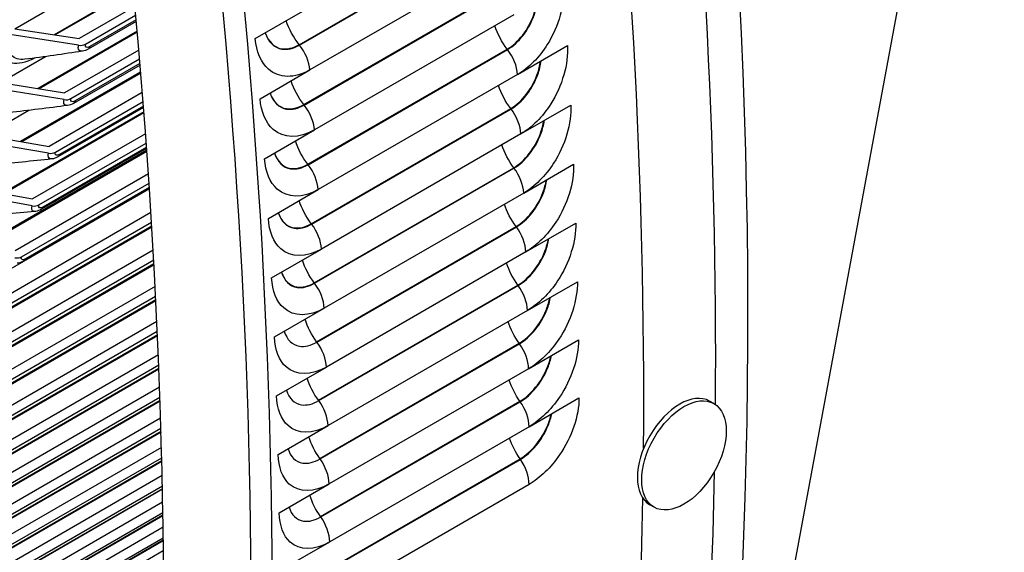
# Model space of a CAD drawing. Units: inches. Extents: x -16 to 129, y -12 to 78.
# Drawn here: x 123 to 128, y 53 to 56 of the extents above; entities that cross this region are included whole.
import ezdxf

# ---------------------------------------------------------------- set-up
doc = ezdxf.new("R2010")
doc.units = ezdxf.units.IN
doc.header["$MEASUREMENT"] = 0
doc.layers.add('PV', color=250, linetype='Continuous')

msp = doc.modelspace()

# ---------------------------------------------------------------- linework, layer by layer
at = {"layer": 'PV'}
for p, q in [((127.9256, 58.7035), (126.1272, 48.9968)), ((124.1757, 55.4405), (125.2364, 56.0529)), ((124.1774, 55.4384), (125.2381, 56.0508)), ((125.2934, 55.9186), (124.2328, 55.3062)), ((123.2924, 55.7361), (122.872, 55.4934)), ((123.2928, 55.7317), (122.8785, 55.4924)), ((124.2001, 55.1218), (125.2607, 55.7342)), ((124.2018, 55.1196), (125.2624, 55.732)), ((122.664, 55.5253), (122.9122, 55.6686)), ((123.3011, 55.6444), (123.0044, 55.4731)), ((123.9413, 55.4734), (124.2065, 55.6265)), ((123.0387, 55.4432), (123.3055, 55.5972)), ((123.3085, 55.5641), (123.053, 55.4166)), ((123.3078, 55.5719), (123.0624, 55.4302)), ((125.3168, 55.5997), (124.2562, 54.9873)), ((122.664, 55.5253), (123.0044, 55.4731)), ((123.3132, 55.5124), (122.7847, 55.2073)), ((123.0026, 55.4377), (122.636, 55.4938)), ((123.3136, 55.5074), (122.7919, 55.2062)), ((123.3221, 55.4122), (122.9272, 55.1842)), ((124.2215, 54.8044), (125.2822, 55.4168)), ((124.2232, 54.8023), (125.2838, 55.4147)), ((125.3373, 55.2822), (125.6024, 55.4353)), ((122.5875, 55.2393), (122.827, 55.3776)), ((122.9612, 55.1537), (123.3262, 55.3644)), ((123.3289, 55.3324), (122.9752, 55.1282)), ((123.3283, 55.3397), (122.9844, 55.1411)), ((123.9676, 55.1531), (124.2328, 55.3062)), ((123.3321, 55.295), (122.6927, 54.9259)), ((123.3326, 55.2894), (122.7006, 54.9245)), ((125.3373, 55.2822), (124.2766, 54.6698)), ((122.9252, 55.1483), (122.5595, 55.2077)), ((122.5875, 55.2393), (122.9272, 55.1842)), ((123.341, 55.1863), (122.8449, 54.8998)), ((122.5061, 54.9578), (122.7376, 55.0915)), ((122.8788, 54.8687), (123.3449, 55.1378)), ((123.3474, 55.107), (122.8924, 54.8443)), ((123.3468, 55.1138), (122.9014, 54.8566)), ((124.24, 54.4885), (125.3007, 55.1009)), ((124.2417, 54.4864), (125.3023, 55.0987)), ((125.3548, 54.9661), (125.62, 55.1192)), ((123.3492, 55.0841), (122.5958, 54.6492)), ((123.3497, 55.0778), (122.6046, 54.6476)), ((123.991, 54.8342), (124.2562, 54.9873)), ((122.5061, 54.9578), (122.8449, 54.8998)), ((123.3581, 54.9667), (122.7576, 54.62)), ((125.3548, 54.9661), (124.2941, 54.3538)), ((122.8428, 54.8635), (122.478, 54.926)), ((122.7913, 54.5883), (123.3618, 54.9176)), ((123.3639, 54.8879), (122.8045, 54.565)), ((123.3635, 54.8943), (122.8134, 54.5767)), ((123.3645, 54.8797), (122.4942, 54.3772)), ((123.365, 54.8727), (122.5038, 54.3754)), ((124.2556, 54.1741), (125.3163, 54.7865)), ((124.2573, 54.1719), (125.3179, 54.7843)), ((125.3694, 54.6516), (125.6346, 54.8047)), ((123.3734, 54.7537), (122.6653, 54.3449)), ((123.3788, 54.6743), (122.3982, 54.1081)), ((122.4197, 54.6809), (122.7576, 54.62)), ((122.6989, 54.3126), (123.3768, 54.704)), ((123.3787, 54.6754), (122.7117, 54.2903)), ((123.3783, 54.6814), (122.7204, 54.3015)), ((122.7554, 54.5833), (122.3916, 54.6489)), ((124.0114, 54.5167), (124.2766, 54.6698)), ((125.3694, 54.6516), (124.3087, 54.0392)), ((123.387, 54.5473), (122.5681, 54.0745)), ((122.6015, 54.0416), (123.3902, 54.497)), ((123.3918, 54.4696), (122.614, 54.0205)), ((123.3915, 54.4751), (122.6225, 54.0311)), ((124.2683, 53.8612), (125.3289, 54.4735)), ((124.2699, 53.8589), (125.3306, 54.4713)), ((125.3811, 54.3386), (125.6462, 54.4916)), ((123.399, 54.3476), (122.466, 53.809)), ((124.029, 54.2007), (124.2941, 54.3538)), ((125.3811, 54.3386), (124.3204, 53.7262)), ((122.4991, 53.7756), (123.4019, 54.2968)), ((123.4033, 54.2705), (122.5114, 53.7555)), ((123.4031, 54.2756), (122.5197, 53.7656)), ((123.4095, 54.1549), (122.359, 53.5484)), ((124.278, 53.5498), (125.3387, 54.1621)), ((124.2796, 53.5476), (125.3403, 54.1599)), ((125.3898, 54.0271), (125.6549, 54.1802)), ((122.3919, 53.5144), (123.4121, 54.1034)), ((123.4134, 54.0783), (122.4038, 53.4955)), ((123.4131, 54.083), (122.4119, 53.505)), ((124.0436, 53.8861), (124.3087, 54.0392)), ((125.3898, 54.0271), (124.3291, 53.4147)), ((123.4186, 53.9691), (122.2472, 53.2928)), ((122.2798, 53.2583), (123.421, 53.9171)), ((123.422, 53.8931), (122.2915, 53.2404)), ((123.4218, 53.8975), (122.2993, 53.2494)), ((124.2848, 53.24), (125.3455, 53.8524)), ((124.2864, 53.2377), (125.3471, 53.8501)), ((125.3956, 53.7172), (125.6607, 53.8703)), ((123.4264, 53.7904), (122.1305, 53.0422)), ((122.1629, 53.0073), (123.4285, 53.7379)), ((123.4294, 53.7151), (122.1743, 52.9904)), ((123.4292, 53.7191), (122.1819, 52.9989)), ((124.0552, 53.5731), (124.3204, 53.7262)), ((125.3956, 53.7172), (124.3349, 53.1049)), ((123.433, 53.619), (122.009, 52.7969)), ((122.0412, 52.7614), (123.4348, 53.566)), ((123.4356, 53.5443), (122.0523, 52.7457)), ((123.4355, 53.5479), (122.0597, 52.7536)), ((124.2887, 52.9318), (125.3493, 53.5442)), ((124.2903, 52.9296), (125.3509, 53.5419)), ((125.3984, 53.409), (125.6636, 53.5621)), ((126.3809, 53.5318), (126.3583, 53.5448)), ((123.4385, 53.4549), (121.8828, 52.5567)), ((124.064, 53.2616), (124.3291, 53.4147)), ((121.9148, 52.5208), (123.4401, 53.4014)), ((123.4407, 53.3808), (121.9256, 52.5061)), ((123.4406, 53.3841), (121.9327, 52.5135)), ((125.3984, 53.409), (124.3378, 52.7966)), ((123.443, 53.2982), (121.7519, 52.3219)), ((121.7836, 52.2855), (123.4443, 53.2443)), ((123.4448, 53.2248), (121.7942, 52.2719)), ((123.4447, 53.2278), (121.801, 52.2788)), ((124.2896, 52.6253), (125.3503, 53.2377)), ((124.2912, 52.623), (125.3519, 53.2354)), ((123.4465, 53.1491), (121.6164, 52.0925)), ((124.0697, 52.9518), (124.3349, 53.1049)), ((125.3983, 53.1025), (124.3377, 52.4901)), ((121.6477, 52.0555), (123.4477, 53.0947)), ((123.448, 53.0764), (121.6582, 52.043)), ((123.448, 53.0791), (121.6646, 52.0495)), ((123.4493, 53.0077), (121.4762, 51.8685)), ((121.5072, 51.8311), (123.4502, 52.9529)), ((126.0629, 52.981), (126.0403, 52.9941)), ((123.4505, 52.9357), (121.5175, 51.8196)), ((123.4504, 52.938), (121.5237, 51.8256)), ((123.4514, 52.874), (121.3314, 51.65)), ((121.3622, 51.6122), (123.452, 52.8188)), ((123.4522, 52.8027), (121.3722, 51.6018)), ((123.4522, 52.8048), (121.3781, 51.6073)), ((124.0726, 52.6436), (124.3378, 52.7966)), ((123.4528, 52.7481), (121.1821, 51.4371))]:
    msp.add_line(p, q, dxfattribs=at)
for centre, major_axis, ratio, start_param, end_param in [((99.7202, 66.1509), (-16.7825, 29.0681), 0.57735, 3.578719, 4.264157), ((99.9536, 66.2856), (-16.9467, 29.3526), 0.57735, 3.582598, 4.260998), ((100.0334, 66.3317), (-16.97, 29.3929), 0.57735, 3.581882, 4.259677), ((101.9663, 67.4477), (17, -29.4449), 0.57735, 0.775476, 1.081957), ((102.349, 67.6686), (17, -29.4449), 0.57735, 0.77594, 1.074734), ((102.6124, 67.8207), (-16.9352, 29.3326), 0.57735, 3.736081, 4.210655), ((123.0044, 55.4731), (-0.0484, 0.0124), 0.703342, 1.711693, 2.518701), ((122.9272, 55.1842), (-0.0482, 0.0134), 0.710466, 1.72592, 2.532928), ((122.8449, 54.8998), (-0.0479, 0.0144), 0.717373, 1.74058, 2.547588), ((122.7576, 54.62), (-0.0476, 0.0154), 0.724063, 1.75568, 2.562689), ((122.6653, 54.3449), (-0.0472, 0.0164), 0.730533, 1.771227, 2.578235), ((126.1993, 53.2695), (-0.159, -0.2754), 0.57735, 3.141593, 6.283185), ((102.349, 67.6686), (17, -29.4449), 0.57735, 0.377653, 0.763047), ((101.9663, 67.4477), (17, -29.4449), 0.57735, 0.388638, 0.765909)]:
    msp.add_ellipse(centre, major_axis=major_axis, ratio=ratio, start_param=start_param, end_param=end_param, dxfattribs=at)
msp.add_ellipse((126.2219, 53.2564), major_axis=(-0.159, -0.2754), ratio=0.57735, dxfattribs=at)
for points, knots in [([(125.582, 55.7528), (125.5887, 55.6558), (125.5555, 55.5375), (125.4951, 55.4415), (125.4518, 55.3726), (125.3953, 55.3157), (125.3373, 55.2822)], [-3.141593, -3.141593, -3.141593, -3.141593, -2.227435, -2.227435, -2.227435, -1.570796, -1.570796, -1.570796, -1.570796]), ([(125.2822, 55.4168), (125.3407, 55.4506), (125.3958, 55.5221), (125.4226, 55.5994), (125.4307, 55.623), (125.4364, 55.6471), (125.4392, 55.6704)], [1.570796, 1.570796, 1.570796, 1.570796, 2.589202, 2.589202, 2.589202, 2.900929, 2.900929, 2.900929, 2.900929]), ([(125.2838, 55.4147), (125.3426, 55.4486), (125.398, 55.5204), (125.4251, 55.5981), (125.4336, 55.6228), (125.4394, 55.6478), (125.4422, 55.6721)], [1.570796, 1.570796, 1.570796, 1.570796, 2.587488, 2.587488, 2.587488, 2.910648, 2.910648, 2.910648, 2.910648]), ([(122.5999, 55.4883), (122.5797, 55.4095), (122.5983, 55.3549), (122.6494, 55.3443), (122.68, 55.3379), (122.7218, 55.347), (122.7686, 55.3697)], [1.570796, 1.570796, 1.570796, 1.570796, 2.484946, 2.484946, 2.484946, 3.033738, 3.033738, 3.033738, 3.033738]), ([(122.717, 55.3632), (122.6861, 55.3592), (122.6614, 55.3656), (122.6464, 55.3828), (122.627, 55.405), (122.6233, 55.4444), (122.636, 55.4938)], [2.01743, 2.01743, 2.01743, 2.01743, 2.508316, 2.508316, 2.508316, 3.141593, 3.141593, 3.141593, 3.141593]), ([(124.2328, 55.3062), (124.152, 55.2595), (124.0684, 55.2607), (124.0128, 55.3095), (123.9729, 55.3446), (123.9474, 55.4031), (123.9413, 55.4734)], [-3.141593, -3.141593, -3.141593, -3.141593, -2.227435, -2.227435, -2.227435, -1.570796, -1.570796, -1.570796, -1.570796]), ([(123.9947, 55.5043), (124.0097, 55.4563), (124.042, 55.4236), (124.0836, 55.417), (124.1125, 55.4124), (124.1454, 55.4199), (124.1774, 55.4384)], [1.791383, 1.791383, 1.791383, 1.791383, 2.587488, 2.587488, 2.587488, 3.141593, 3.141593, 3.141593, 3.141593]), ([(123.9948, 55.5044), (124.0099, 55.4575), (124.0419, 55.4256), (124.0828, 55.4192), (124.1114, 55.4147), (124.144, 55.4222), (124.1757, 55.4405)], [1.800649, 1.800649, 1.800649, 1.800649, 2.589202, 2.589202, 2.589202, 3.141593, 3.141593, 3.141593, 3.141593]), ([(123.0232, 55.4061), (123.0094, 55.4043), (123.0005, 55.4111), (123.0008, 55.4255), (123.0008, 55.4292), (123.0014, 55.4333), (123.0026, 55.4377)], [1.996461, 1.996461, 1.996461, 1.996461, 2.90934, 2.90934, 2.90934, 3.141593, 3.141593, 3.141593, 3.141593]), ([(125.6024, 55.4353), (125.6082, 55.3387), (125.5742, 55.2208), (125.5133, 55.1252), (125.4695, 55.0565), (125.4128, 54.9996), (125.3548, 54.9661)], [-3.141593, -3.141593, -3.141593, -3.141593, -2.227435, -2.227435, -2.227435, -1.570796, -1.570796, -1.570796, -1.570796]), ([(125.3007, 55.1009), (125.3592, 55.1347), (125.4146, 55.206), (125.442, 55.283), (125.4502, 55.3062), (125.4559, 55.3297), (125.459, 55.3525)], [1.570796, 1.570796, 1.570796, 1.570796, 2.589202, 2.589202, 2.589202, 2.895359, 2.895359, 2.895359, 2.895359]), ([(125.3023, 55.0987), (125.3611, 55.1327), (125.4169, 55.2043), (125.4445, 55.2817), (125.4531, 55.3059), (125.459, 55.3305), (125.4621, 55.3542)], [1.570796, 1.570796, 1.570796, 1.570796, 2.587488, 2.587488, 2.587488, 2.905312, 2.905312, 2.905312, 2.905312]), ([(122.944, 55.1174), (122.9308, 55.1159), (122.9226, 55.1226), (122.9232, 55.1364), (122.9233, 55.14), (122.924, 55.144), (122.9252, 55.1483)], [2.018603, 2.018603, 2.018603, 2.018603, 2.90934, 2.90934, 2.90934, 3.141593, 3.141593, 3.141593, 3.141593]), ([(124.2562, 54.9873), (124.1754, 54.9406), (124.0923, 54.9416), (124.0374, 54.9901), (123.9979, 55.0249), (123.973, 55.0831), (123.9676, 55.1531)], [-3.141593, -3.141593, -3.141593, -3.141593, -2.227435, -2.227435, -2.227435, -1.570796, -1.570796, -1.570796, -1.570796]), ([(124.0208, 55.184), (124.0355, 55.1367), (124.0672, 55.1045), (124.1082, 55.0981), (124.1369, 55.0936), (124.1697, 55.1011), (124.2018, 55.1196)], [1.796511, 1.796511, 1.796511, 1.796511, 2.587488, 2.587488, 2.587488, 3.141593, 3.141593, 3.141593, 3.141593]), ([(124.0209, 55.184), (124.0357, 55.1379), (124.067, 55.1065), (124.1074, 55.1003), (124.1359, 55.0959), (124.1683, 55.1035), (124.2001, 55.1218)], [1.806001, 1.806001, 1.806001, 1.806001, 2.589202, 2.589202, 2.589202, 3.141593, 3.141593, 3.141593, 3.141593]), ([(125.62, 55.1192), (125.6249, 55.0231), (125.5899, 54.9057), (125.5285, 54.8103), (125.4843, 54.7418), (125.4274, 54.6851), (125.3694, 54.6516)], [-3.141593, -3.141593, -3.141593, -3.141593, -2.227435, -2.227435, -2.227435, -1.570796, -1.570796, -1.570796, -1.570796]), ([(125.3179, 54.7843), (125.3767, 54.8182), (125.4328, 54.8897), (125.4609, 54.9668), (125.4696, 54.9905), (125.4756, 55.0145), (125.4789, 55.0378)], [1.570796, 1.570796, 1.570796, 1.570796, 2.587488, 2.587488, 2.587488, 2.899865, 2.899865, 2.899865, 2.899865]), ([(125.3163, 54.7865), (125.3748, 54.8202), (125.4306, 54.8914), (125.4585, 54.9681), (125.4667, 54.9908), (125.4726, 55.0137), (125.4759, 55.0361)], [1.570796, 1.570796, 1.570796, 1.570796, 2.589202, 2.589202, 2.589202, 2.889673, 2.889673, 2.889673, 2.889673]), ([(122.8598, 54.8333), (122.8473, 54.8321), (122.8397, 54.8386), (122.8405, 54.8518), (122.8408, 54.8553), (122.8415, 54.8593), (122.8428, 54.8635)], [2.040272, 2.040272, 2.040272, 2.040272, 2.90934, 2.90934, 2.90934, 3.141593, 3.141593, 3.141593, 3.141593]), ([(122.8924, 54.8443), (122.8873, 54.8414), (122.8821, 54.8389), (122.8712, 54.8349), (122.8654, 54.8335), (122.8594, 54.8328)], [0, 0, 0, 0, 0.02382977, 0.02382977, 0.0484824, 0.0484824, 0.0484824, 0.0484824]), ([(124.2766, 54.6698), (124.1958, 54.6232), (124.1132, 54.6239), (124.059, 54.672), (124.02, 54.7066), (123.9958, 54.7645), (123.991, 54.8342)], [-3.141593, -3.141593, -3.141593, -3.141593, -2.227435, -2.227435, -2.227435, -1.570796, -1.570796, -1.570796, -1.570796]), ([(124.044, 54.865), (124.0583, 54.8184), (124.0895, 54.7868), (124.1299, 54.7806), (124.1585, 54.7762), (124.1911, 54.7838), (124.2232, 54.8023)], [1.801741, 1.801741, 1.801741, 1.801741, 2.587488, 2.587488, 2.587488, 3.141593, 3.141593, 3.141593, 3.141593]), ([(124.0441, 54.865), (124.0585, 54.8196), (124.0893, 54.7889), (124.1291, 54.7828), (124.1574, 54.7786), (124.1898, 54.7861), (124.2215, 54.8044)], [1.81146, 1.81146, 1.81146, 1.81146, 2.589202, 2.589202, 2.589202, 3.141593, 3.141593, 3.141593, 3.141593]), ([(125.6346, 54.8047), (125.6386, 54.7091), (125.6027, 54.5921), (125.5407, 54.497), (125.4962, 54.4287), (125.4391, 54.3721), (125.3811, 54.3386)], [-3.141593, -3.141593, -3.141593, -3.141593, -2.227435, -2.227435, -2.227435, -1.570796, -1.570796, -1.570796, -1.570796]), ([(125.3289, 54.4735), (125.3874, 54.5073), (125.4436, 54.5783), (125.472, 54.6547), (125.4803, 54.6769), (125.4862, 54.6993), (125.4898, 54.7211)], [1.570796, 1.570796, 1.570796, 1.570796, 2.589202, 2.589202, 2.589202, 2.883864, 2.883864, 2.883864, 2.883864]), ([(125.3306, 54.4713), (125.3894, 54.5053), (125.4458, 54.5765), (125.4745, 54.6534), (125.4832, 54.6765), (125.4893, 54.7001), (125.4929, 54.7229)], [1.570796, 1.570796, 1.570796, 1.570796, 2.587488, 2.587488, 2.587488, 2.894302, 2.894302, 2.894302, 2.894302]), ([(122.7706, 54.5538), (122.7588, 54.5529), (122.7518, 54.5591), (122.7529, 54.5718), (122.7532, 54.5753), (122.754, 54.5791), (122.7554, 54.5833)], [2.061486, 2.061486, 2.061486, 2.061486, 2.90934, 2.90934, 2.90934, 3.141593, 3.141593, 3.141593, 3.141593]), ([(122.8045, 54.565), (122.7951, 54.5595), (122.7849, 54.5554), (122.7729, 54.5536), (122.7716, 54.5535), (122.7703, 54.5533)], [0, 0, 0, 0, 0.04484502, 0.04484502, 0.05037381, 0.05037381, 0.05037381, 0.05037381]), ([(124.2941, 54.3538), (124.2133, 54.3071), (124.1311, 54.3077), (124.0776, 54.3554), (124.0392, 54.3897), (124.0156, 54.4474), (124.0114, 54.5167)], [-3.141593, -3.141593, -3.141593, -3.141593, -2.227435, -2.227435, -2.227435, -1.570796, -1.570796, -1.570796, -1.570796]), ([(124.0643, 54.5474), (124.0782, 54.5016), (124.1088, 54.4706), (124.1487, 54.4645), (124.1771, 54.4602), (124.2096, 54.4678), (124.2417, 54.4864)], [1.807077, 1.807077, 1.807077, 1.807077, 2.587488, 2.587488, 2.587488, 3.141593, 3.141593, 3.141593, 3.141593]), ([(124.0644, 54.5474), (124.0785, 54.5028), (124.1086, 54.4727), (124.1479, 54.4668), (124.176, 54.4626), (124.2083, 54.4702), (124.24, 54.4885)], [1.81703, 1.81703, 1.81703, 1.81703, 2.589202, 2.589202, 2.589202, 3.141593, 3.141593, 3.141593, 3.141593]), ([(125.6462, 54.4916), (125.6493, 54.3965), (125.6126, 54.28), (125.5501, 54.1852), (125.5052, 54.1171), (125.4478, 54.0606), (125.3898, 54.0271)], [-3.141593, -3.141593, -3.141593, -3.141593, -2.227435, -2.227435, -2.227435, -1.570796, -1.570796, -1.570796, -1.570796]), ([(125.3403, 54.1599), (125.3991, 54.1939), (125.4559, 54.265), (125.4851, 54.3415), (125.4938, 54.3641), (125.5001, 54.3871), (125.5038, 54.4095)], [1.570796, 1.570796, 1.570796, 1.570796, 2.587488, 2.587488, 2.587488, 2.888618, 2.888618, 2.888618, 2.888618]), ([(125.3387, 54.1621), (125.3972, 54.1959), (125.4537, 54.2667), (125.4827, 54.3429), (125.4909, 54.3645), (125.4969, 54.3863), (125.5007, 54.4076)], [1.570796, 1.570796, 1.570796, 1.570796, 2.589202, 2.589202, 2.589202, 2.877929, 2.877929, 2.877929, 2.877929]), ([(122.7117, 54.2903), (122.7023, 54.2849), (122.6922, 54.2808), (122.6798, 54.2789), (122.678, 54.2787), (122.6762, 54.2785)], [0, 0, 0, 0, 0.04484132, 0.04484132, 0.05235493, 0.05235493, 0.05235493, 0.05235493]), ([(124.3087, 54.0392), (124.2279, 53.9926), (124.1461, 53.9929), (124.0934, 54.0403), (124.0555, 54.0744), (124.0325, 54.1317), (124.029, 54.2007)], [-3.141593, -3.141593, -3.141593, -3.141593, -2.227435, -2.227435, -2.227435, -1.570796, -1.570796, -1.570796, -1.570796]), ([(124.0816, 54.2312), (124.0952, 54.1862), (124.1252, 54.1558), (124.1646, 54.1499), (124.1927, 54.1457), (124.2252, 54.1534), (124.2573, 54.1719)], [1.812524, 1.812524, 1.812524, 1.812524, 2.587488, 2.587488, 2.587488, 3.141593, 3.141593, 3.141593, 3.141593]), ([(124.0817, 54.2312), (124.0955, 54.1874), (124.1251, 54.1579), (124.1638, 54.1522), (124.1917, 54.1481), (124.2239, 54.1558), (124.2556, 54.1741)], [1.822716, 1.822716, 1.822716, 1.822716, 2.589202, 2.589202, 2.589202, 3.141593, 3.141593, 3.141593, 3.141593]), ([(125.6549, 54.1802), (125.6572, 54.0855), (125.6196, 53.9695), (125.5565, 53.875), (125.5112, 53.8071), (125.4536, 53.7507), (125.3956, 53.7172)], [-3.141593, -3.141593, -3.141593, -3.141593, -2.227435, -2.227435, -2.227435, -1.570796, -1.570796, -1.570796, -1.570796]), ([(125.3455, 53.8524), (125.404, 53.8861), (125.4609, 53.9567), (125.4904, 54.0326), (125.4986, 54.0536), (125.5047, 54.075), (125.5086, 54.0957)], [1.570796, 1.570796, 1.570796, 1.570796, 2.589202, 2.589202, 2.589202, 2.87186, 2.87186, 2.87186, 2.87186]), ([(125.3471, 53.8501), (125.4059, 53.8841), (125.4631, 53.9549), (125.4928, 54.0312), (125.5015, 54.0533), (125.5079, 54.0758), (125.5118, 54.0976)], [1.570796, 1.570796, 1.570796, 1.570796, 2.587488, 2.587488, 2.587488, 2.882806, 2.882806, 2.882806, 2.882806]), ([(124.3204, 53.7262), (124.2396, 53.6795), (124.1582, 53.6796), (124.1062, 53.7267), (124.0688, 53.7605), (124.0464, 53.8174), (124.0436, 53.8861)], [-3.141593, -3.141593, -3.141593, -3.141593, -2.227435, -2.227435, -2.227435, -1.570796, -1.570796, -1.570796, -1.570796]), ([(124.096, 53.9165), (124.1093, 53.8723), (124.1387, 53.8425), (124.1775, 53.8368), (124.2055, 53.8327), (124.2379, 53.8404), (124.2699, 53.8589)], [1.818087, 1.818087, 1.818087, 1.818087, 2.587488, 2.587488, 2.587488, 3.141593, 3.141593, 3.141593, 3.141593]), ([(125.6607, 53.8703), (125.6621, 53.7762), (125.6236, 53.6606), (125.5599, 53.5664), (125.5142, 53.4988), (125.4565, 53.4425), (125.3984, 53.409)], [-3.141593, -3.141593, -3.141593, -3.141593, -2.227435, -2.227435, -2.227435, -1.570796, -1.570796, -1.570796, -1.570796]), ([(125.3493, 53.5442), (125.4078, 53.578), (125.4651, 53.6484), (125.4952, 53.7239), (125.5033, 53.7444), (125.5095, 53.7652), (125.5136, 53.7854)], [1.570796, 1.570796, 1.570796, 1.570796, 2.589202, 2.589202, 2.589202, 2.865651, 2.865651, 2.865651, 2.865651]), ([(125.3509, 53.5419), (125.4097, 53.5759), (125.4673, 53.6466), (125.4976, 53.7225), (125.5062, 53.7441), (125.5127, 53.766), (125.5169, 53.7873)], [1.570796, 1.570796, 1.570796, 1.570796, 2.587488, 2.587488, 2.587488, 2.876862, 2.876862, 2.876862, 2.876862]), ([(124.3291, 53.4147), (124.2483, 53.3681), (124.1674, 53.368), (124.116, 53.4146), (124.0792, 53.4481), (124.0575, 53.5047), (124.0552, 53.5731)], [-3.141593, -3.141593, -3.141593, -3.141593, -2.227435, -2.227435, -2.227435, -1.570796, -1.570796, -1.570796, -1.570796]), ([(124.1075, 53.6034), (124.1204, 53.56), (124.1492, 53.5308), (124.1875, 53.5253), (124.2153, 53.5212), (124.2476, 53.529), (124.2796, 53.5476)], [1.823771, 1.823771, 1.823771, 1.823771, 2.587488, 2.587488, 2.587488, 3.141593, 3.141593, 3.141593, 3.141593]), ([(125.6636, 53.5621), (125.664, 53.4684), (125.6246, 53.3534), (125.5605, 53.2595), (125.5144, 53.1921), (125.4564, 53.136), (125.3983, 53.1025)], [-3.141593, -3.141593, -3.141593, -3.141593, -2.227435, -2.227435, -2.227435, -1.570796, -1.570796, -1.570796, -1.570796]), ([(125.3503, 53.2377), (125.4088, 53.2714), (125.4664, 53.3416), (125.497, 53.4169), (125.5051, 53.4368), (125.5114, 53.457), (125.5157, 53.4767)], [1.570796, 1.570796, 1.570796, 1.570796, 2.589202, 2.589202, 2.589202, 2.859296, 2.859296, 2.859296, 2.859296]), ([(125.3519, 53.2354), (125.4107, 53.2693), (125.4686, 53.3398), (125.4994, 53.4154), (125.508, 53.4365), (125.5146, 53.4578), (125.5189, 53.4786)], [1.570796, 1.570796, 1.570796, 1.570796, 2.587488, 2.587488, 2.587488, 2.870779, 2.870779, 2.870779, 2.870779]), ([(124.3349, 53.1049), (124.2541, 53.0582), (124.1736, 53.0579), (124.123, 53.1041), (124.0866, 53.1373), (124.0655, 53.1936), (124.064, 53.2616)], [-3.141593, -3.141593, -3.141593, -3.141593, -2.227435, -2.227435, -2.227435, -1.570796, -1.570796, -1.570796, -1.570796]), ([(124.116, 53.2918), (124.1286, 53.2492), (124.1568, 53.2207), (124.1946, 53.2153), (124.2222, 53.2114), (124.2544, 53.2192), (124.2864, 53.2377)], [1.829583, 1.829583, 1.829583, 1.829583, 2.587488, 2.587488, 2.587488, 3.141593, 3.141593, 3.141593, 3.141593]), ([(124.3378, 52.7966), (124.257, 52.75), (124.1769, 52.7494), (124.127, 52.7953), (124.0911, 52.8282), (124.0707, 52.8841), (124.0697, 52.9518)], [-3.141593, -3.141593, -3.141593, -3.141593, -2.227435, -2.227435, -2.227435, -1.570796, -1.570796, -1.570796, -1.570796]), ([(124.1216, 52.9818), (124.1339, 52.94), (124.1615, 52.9121), (124.1987, 52.9069), (124.2262, 52.9031), (124.2582, 52.9111), (124.2903, 52.9296)], [1.835527, 1.835527, 1.835527, 1.835527, 2.587488, 2.587488, 2.587488, 3.141593, 3.141593, 3.141593, 3.141593])]:
    msp.add_open_spline(points, degree=3, knots=knots, dxfattribs=at)
for points in [[(124.1757, 55.4405), (124.1455, 55.4783), (124.1213, 55.5235), (124.1062, 55.5685)], [(125.2822, 55.4168), (125.2533, 55.4539), (125.2303, 55.4977), (125.2158, 55.5412)], [(123.0229, 55.4057), (122.9222, 55.3907), (122.8201, 55.3764), (122.7167, 55.3627)], [(123.053, 55.4166), (123.0436, 55.4112), (123.0335, 55.4072), (123.0229, 55.4057)], [(123.0624, 55.4302), (123.0457, 55.4206), (123.0344, 55.4267), (123.0387, 55.4432)], [(123.0624, 55.4302), (123.0608, 55.4239), (123.0575, 55.4193), (123.053, 55.4166)], [(124.1774, 55.4384), (124.1768, 55.4391), (124.1763, 55.4398), (124.1757, 55.4405)], [(124.2328, 55.3062), (124.2294, 55.3491), (124.2082, 55.3999), (124.1774, 55.4384)], [(125.2838, 55.4147), (125.2833, 55.4154), (125.2827, 55.4161), (125.2822, 55.4168)], [(125.3373, 55.2822), (125.3347, 55.3247), (125.3142, 55.3756), (125.2838, 55.4147)], [(124.2001, 55.1218), (124.1706, 55.1592), (124.1469, 55.2038), (124.1322, 55.248)], [(125.3007, 55.1009), (125.2725, 55.1376), (125.25, 55.1807), (125.2359, 55.2235)], [(122.9844, 55.1411), (122.9678, 55.1315), (122.9567, 55.1375), (122.9612, 55.1537)], [(122.9437, 55.117), (122.8412, 55.1038), (122.7375, 55.0912), (122.6325, 55.0793)], [(122.9752, 55.1282), (122.9654, 55.1225), (122.9548, 55.1184), (122.9437, 55.117)], [(122.9844, 55.1411), (122.9828, 55.1352), (122.9795, 55.1308), (122.9752, 55.1282)], [(124.2018, 55.1196), (124.2012, 55.1204), (124.2006, 55.1211), (124.2001, 55.1218)], [(124.2562, 54.9873), (124.2532, 55.03), (124.2323, 55.0809), (124.2018, 55.1196)], [(125.3023, 55.0987), (125.3018, 55.0995), (125.3012, 55.1002), (125.3007, 55.1009)], [(125.3548, 54.9661), (125.3526, 55.0085), (125.3325, 55.0594), (125.3023, 55.0987)], [(124.2215, 54.8044), (124.1927, 54.8415), (124.1696, 54.8853), (124.1552, 54.9288)], [(125.3163, 54.7865), (125.2888, 54.8228), (125.2669, 54.8652), (125.253, 54.9072)], [(122.8594, 54.8328), (122.7554, 54.8214), (122.6501, 54.8106), (122.5436, 54.8005)], [(122.9014, 54.8566), (122.8848, 54.847), (122.874, 54.8527), (122.8788, 54.8687)], [(122.9014, 54.8566), (122.8997, 54.851), (122.8965, 54.8468), (122.8923, 54.8443)], [(124.2232, 54.8023), (124.2226, 54.803), (124.2221, 54.8037), (124.2215, 54.8044)], [(124.2766, 54.6698), (124.2741, 54.7124), (124.2535, 54.7632), (124.2232, 54.8023)], [(125.3179, 54.7843), (125.3174, 54.785), (125.3168, 54.7857), (125.3163, 54.7865)], [(125.3694, 54.6516), (125.3676, 54.6937), (125.3479, 54.7447), (125.3179, 54.7843)], [(122.8134, 54.5767), (122.7968, 54.5671), (122.7863, 54.5726), (122.7913, 54.5883)], [(122.8134, 54.5767), (122.8117, 54.5714), (122.8086, 54.5674), (122.8045, 54.565)], [(124.24, 54.4885), (124.2119, 54.5252), (124.1894, 54.5683), (124.1752, 54.6111)], [(125.3289, 54.4735), (125.3021, 54.5094), (125.2808, 54.5511), (125.2672, 54.5924)], [(122.7703, 54.5533), (122.6647, 54.5437), (122.5579, 54.5347), (122.45, 54.5264)], [(124.2417, 54.4864), (124.2411, 54.4871), (124.2406, 54.4878), (124.24, 54.4885)], [(124.2941, 54.3538), (124.292, 54.3961), (124.2718, 54.447), (124.2417, 54.4864)], [(125.3306, 54.4713), (125.33, 54.4721), (125.3295, 54.4728), (125.3289, 54.4735)], [(125.3811, 54.3386), (125.3797, 54.3805), (125.3603, 54.4315), (125.3306, 54.4713)], [(122.7204, 54.3015), (122.7038, 54.2919), (122.6935, 54.2972), (122.6989, 54.3126)], [(122.7204, 54.3015), (122.7187, 54.2965), (122.7156, 54.2927), (122.7117, 54.2904)], [(124.2556, 54.1741), (124.2281, 54.2104), (124.2062, 54.2528), (124.1923, 54.2948)], [(125.3387, 54.1621), (125.3125, 54.1976), (125.2917, 54.2386), (125.2784, 54.2791)], [(124.2573, 54.1719), (124.2567, 54.1726), (124.2562, 54.1734), (124.2556, 54.1741)], [(124.3087, 54.0392), (124.307, 54.0814), (124.2872, 54.1323), (124.2573, 54.1719)], [(125.3403, 54.1599), (125.3397, 54.1607), (125.3392, 54.1614), (125.3387, 54.1621)], [(125.3898, 54.0271), (125.3888, 54.0688), (125.3698, 54.1199), (125.3403, 54.1599)], [(124.2683, 53.8612), (124.2415, 53.8971), (124.2201, 53.9387), (124.2065, 53.98)], [(125.3455, 53.8524), (125.32, 53.8874), (125.2998, 53.9276), (125.2867, 53.9674)], [(124.2699, 53.8589), (124.2694, 53.8597), (124.2688, 53.8604), (124.2683, 53.8612)], [(124.3204, 53.7262), (124.319, 53.7681), (124.2996, 53.8191), (124.2699, 53.8589)], [(125.3471, 53.8501), (125.3465, 53.8509), (125.346, 53.8516), (125.3455, 53.8524)], [(125.3956, 53.7172), (125.395, 53.7588), (125.3764, 53.8098), (125.3471, 53.8501)], [(124.278, 53.5498), (124.2519, 53.5853), (124.2311, 53.6262), (124.2178, 53.6668)], [(125.3493, 53.5442), (125.3246, 53.5788), (125.3049, 53.6182), (125.2921, 53.6573)], [(124.2796, 53.5476), (124.2791, 53.5483), (124.2785, 53.549), (124.278, 53.5498)], [(124.3291, 53.4147), (124.3281, 53.4565), (124.3091, 53.5075), (124.2796, 53.5476)], [(125.3509, 53.5419), (125.3504, 53.5427), (125.3499, 53.5434), (125.3493, 53.5442)], [(125.3984, 53.409), (125.3982, 53.4503), (125.38, 53.5014), (125.3509, 53.5419)], [(124.2848, 53.24), (124.2594, 53.275), (124.2391, 53.3152), (124.2261, 53.3551)], [(125.3503, 53.2377), (125.3262, 53.2718), (125.307, 53.3105), (125.2945, 53.3489)], [(124.2864, 53.2377), (124.2859, 53.2385), (124.2853, 53.2392), (124.2848, 53.24)], [(124.3349, 53.1049), (124.3343, 53.1464), (124.3157, 53.1974), (124.2864, 53.2377)], [(125.3519, 53.2354), (125.3513, 53.2362), (125.3508, 53.2369), (125.3503, 53.2377)], [(125.3983, 53.1025), (125.3985, 53.1435), (125.3807, 53.1946), (125.3519, 53.2354)], [(124.2887, 52.9318), (124.2639, 52.9664), (124.2442, 53.0059), (124.2315, 53.045)], [(124.2903, 52.9296), (124.2897, 52.9303), (124.2892, 52.9311), (124.2887, 52.9318)], [(124.3378, 52.7966), (124.3376, 52.8379), (124.3193, 52.889), (124.2903, 52.9296)]]:
    msp.add_open_spline(points, degree=3, dxfattribs=at)

doc.saveas('drawing.dxf')
